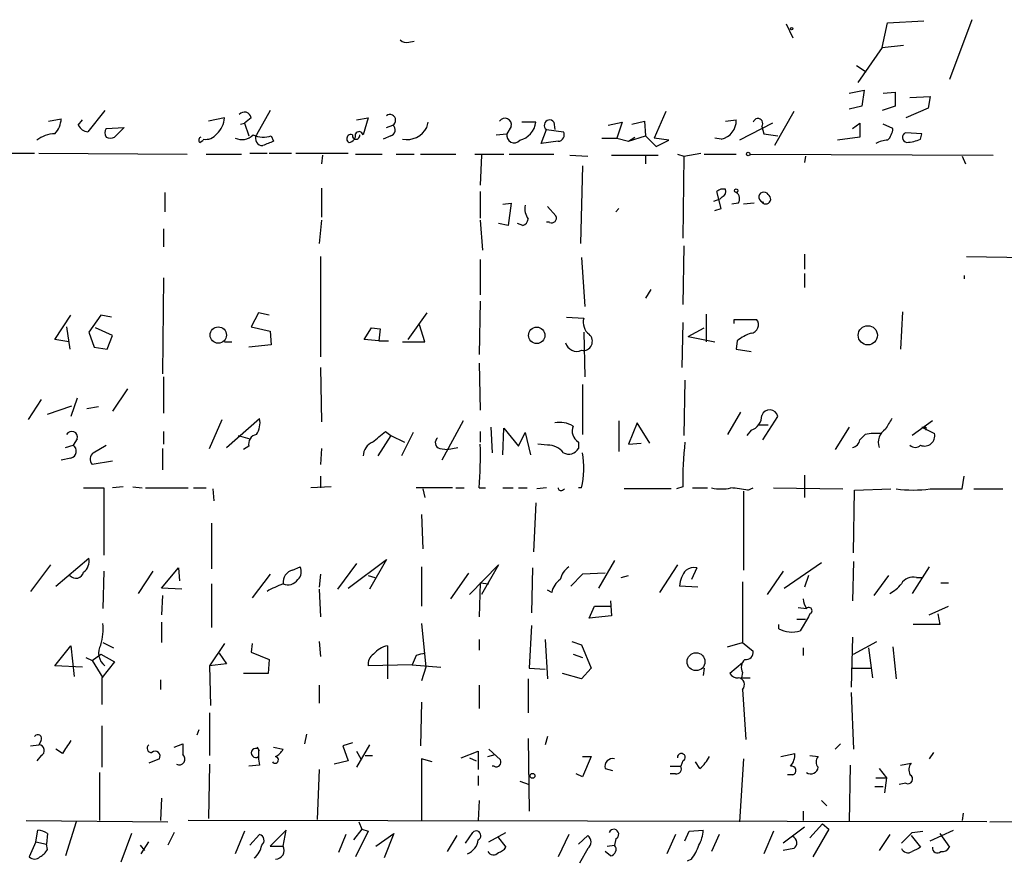
# Model space of a CAD drawing. Extents: x 6 to 723, y 5838 to 6717.
# Drawn here: x 114 to 193, y 6519 to 6586 of the extents above; entities that cross this region are included whole.
import ezdxf

# ---------------------------------------------------------------- set-up
doc = ezdxf.new("R2010")
doc.units = 0
doc.header["$MEASUREMENT"] = 0
doc.layers.add('MAIN', color=5, linetype='CONTINUOUS')

msp = doc.modelspace()

# ---------------------------------------------------------------- linework, layer by layer
at = {"layer": 'MAIN'}
for p, q in [((182.9647, 6583.9843), (183.388, 6585.9316)), ((183.388, 6585.9316), (186.2667, 6586.101)), ((190.0767, 6586.1856), (188.2987, 6581.4443)), ((175.3447, 6585.847), (175.8527, 6584.7463)), ((145.3727, 6584.4076), (145.796, 6584.4923)), ((182.9647, 6583.9843), (181.0173, 6581.1903)), ((182.9647, 6583.9843), (184.658, 6584.1536)), ((180.9327, 6582.545), (181.6947, 6582.037)), ((180.34, 6580.3436), (181.5253, 6580.5976)), ((181.5253, 6580.5976), (181.356, 6579.3276)), ((183.0493, 6580.3436), (183.9807, 6580.4283)), ((183.9807, 6580.4283), (183.9807, 6579.3276)), ((185.166, 6580.005), (186.7747, 6580.0896)), ((186.7747, 6580.0896), (186.6053, 6579.1583)), ((121.2427, 6578.989), (119.888, 6577.2956)), ((134.366, 6578.989), (133.2653, 6577.0416)), ((165.7773, 6578.9043), (164.846, 6576.7876)), ((175.9373, 6578.9043), (174.4133, 6576.195)), ((181.356, 6579.3276), (180.34, 6579.0736)), ((183.9807, 6579.3276), (182.9647, 6578.989)), ((186.6053, 6579.1583), (184.8273, 6578.3963)), ((116.7553, 6578.1423), (117.7713, 6578.3116)), ((119.126, 6577.8036), (119.4647, 6578.227)), ((130.7253, 6578.3963), (129.4553, 6578.1423)), ((132.842, 6578.3963), (132.334, 6577.973)), ((141.224, 6578.227), (142.1553, 6578.3963)), ((142.1553, 6578.3963), (141.732, 6577.0416)), ((163.068, 6577.8883), (164.084, 6578.1423)), ((164.084, 6578.1423), (164.1687, 6576.957)), ((170.5187, 6578.1423), (171.3653, 6578.227)), ((121.3273, 6577.5496), (122.7667, 6577.6343)), ((122.7667, 6577.6343), (122.0047, 6576.8723)), ((131.9953, 6577.8883), (132.334, 6577.973)), ((132.334, 6577.973), (132.6727, 6576.957)), ((143.5947, 6577.6343), (144.1027, 6577.8036)), ((146.812, 6577.6343), (146.8967, 6578.0576)), ((153.5007, 6577.719), (153.162, 6577.1263)), ((155.448, 6578.0576), (154.3473, 6578.0576)), ((155.8713, 6576.3643), (156.2947, 6577.465)), ((156.2947, 6577.465), (157.6493, 6577.2956)), ((156.8873, 6578.0576), (156.972, 6577.465)), ((161.2053, 6577.8036), (162.306, 6578.0576)), ((162.306, 6578.0576), (161.8827, 6576.7876)), ((174.244, 6577.973), (171.6193, 6576.6183)), ((173.3973, 6577.719), (173.5667, 6577.1263)), ((180.594, 6577.5496), (181.1867, 6577.973)), ((181.1867, 6577.973), (181.1867, 6576.8723)), ((183.8113, 6577.5496), (183.0493, 6577.8883)), ((128.778, 6576.449), (129.032, 6576.6183)), ((134.4507, 6576.957), (134.62, 6576.5336)), ((143.9333, 6576.957), (143.3407, 6576.703)), ((152.3153, 6577.0416), (153.162, 6577.1263)), ((157.226, 6576.5336), (155.8713, 6576.3643)), ((160.6973, 6576.7876), (161.8827, 6576.7876)), ((161.8827, 6576.7876), (162.814, 6576.5336)), ((162.814, 6576.5336), (164.1687, 6576.957)), ((162.814, 6576.5336), (163.322, 6576.8723)), ((164.1687, 6576.957), (165.0153, 6576.1103)), ((166.0313, 6576.6183), (164.846, 6576.7876)), ((165.0153, 6576.1103), (166.0313, 6576.6183)), ((170.18, 6576.703), (169.672, 6576.7876)), ((173.5667, 6577.1263), (174.6673, 6576.957)), ((181.1867, 6576.8723), (179.4087, 6576.6183)), ((186.0973, 6577.1263), (184.8273, 6577.211)), ((186.0127, 6576.703), (186.0973, 6577.1263)), ((107.696, 6575.6023), (115.6547, 6575.6023)), ((115.9933, 6575.6023), (127.762, 6575.5176)), ((129.286, 6575.5176), (132.08, 6575.5176)), ((132.7573, 6575.6023), (134.112, 6575.6023)), ((134.2813, 6575.6023), (136.0593, 6575.6023)), ((136.398, 6575.6023), (140.5467, 6575.6023)), ((138.5147, 6575.433), (138.43, 6574.7556)), ((141.1393, 6575.5176), (143.256, 6575.5176)), ((144.3567, 6575.5176), (145.796, 6575.5176)), ((146.304, 6575.5176), (149.098, 6575.5176)), ((150.622, 6575.5176), (152.908, 6575.5176)), ((151.13, 6575.433), (151.0453, 6573.0623)), ((153.3313, 6575.5176), (156.8873, 6575.5176)), ((158.1573, 6575.433), (159.5967, 6575.3483)), ((161.4593, 6575.433), (165.1847, 6575.433)), ((164.1687, 6575.3483), (164.1687, 6574.7556)), ((166.7087, 6575.5176), (167.2167, 6575.3483)), ((167.2167, 6575.3483), (167.132, 6568.829)), ((167.2167, 6575.3483), (168.5713, 6575.6023)), ((168.8253, 6575.5176), (171.3653, 6575.5176)), ((172.466, 6575.5176), (191.77, 6575.433)), ((176.8687, 6575.3483), (176.784, 6574.8403)), ((189.3147, 6575.3483), (189.5687, 6574.7556)), ((159.1733, 6574.5863), (159.004, 6568.4056)), ((138.43, 6572.8083), (138.43, 6570.5223)), ((125.984, 6572.4696), (125.984, 6570.9456)), ((151.0453, 6572.5543), (151.0453, 6570.4376)), ((169.5873, 6571.7923), (170.0953, 6571.9616)), ((170.18, 6571.1996), (169.8413, 6572.5543)), ((170.2647, 6572.131), (170.0953, 6571.9616)), ((152.8233, 6571.5383), (153.5007, 6571.623)), ((153.5007, 6571.623), (153.2467, 6569.845)), ((156.3793, 6571.369), (157.0567, 6570.607)), ((161.798, 6570.9456), (162.052, 6571.1996)), ((169.672, 6571.0303), (170.18, 6571.1996)), ((171.5347, 6571.623), (171.0267, 6571.5383)), ((172.8047, 6571.623), (171.958, 6571.5383)), ((125.8993, 6569.591), (125.8993, 6568.1516)), ((138.43, 6570.2683), (138.2607, 6568.4056)), ((151.0453, 6570.2683), (151.2147, 6567.8976)), ((153.2467, 6569.845), (152.4847, 6570.0143)), ((154.432, 6569.845), (154.0087, 6570.0143)), ((156.5487, 6570.099), (156.2947, 6570.099)), ((167.2167, 6568.2363), (167.132, 6563.5796)), ((138.3453, 6567.3896), (138.3453, 6559.431)), ((159.0887, 6567.305), (159.3427, 6563.4103)), ((176.784, 6567.559), (176.784, 6566.3736)), ((189.6533, 6567.3896), (215.0533, 6566.8816)), ((151.0453, 6567.1356), (151.0453, 6564.3416)), ((125.8993, 6565.6963), (125.8147, 6558.0763)), ((176.784, 6566.035), (176.784, 6564.9343)), ((189.484, 6565.8656), (189.484, 6565.6116)), ((164.592, 6564.765), (164.1687, 6564.0876)), ((151.0453, 6563.8336), (150.9607, 6559.6003)), ((117.2633, 6560.7856), (118.5333, 6562.733)), ((120.904, 6562.733), (119.9727, 6561.3783)), ((121.7507, 6562.5636), (120.904, 6562.733)), ((133.4347, 6562.9023), (132.842, 6561.8016)), ((134.2813, 6562.733), (133.4347, 6562.9023)), ((146.812, 6562.9023), (145.288, 6560.7856)), ((157.9033, 6562.5636), (159.258, 6562.479)), ((168.9947, 6562.8176), (168.9947, 6560.6163)), ((184.5733, 6562.987), (184.404, 6560.0236)), ((118.1947, 6561.8016), (118.4487, 6560.0236)), ((121.8353, 6561.1243), (120.4807, 6561.717)), ((132.842, 6561.8016), (134.366, 6561.463)), ((141.8167, 6560.7856), (142.4093, 6561.717)), ((142.4093, 6561.717), (143.0867, 6561.6323)), ((142.4093, 6561.717), (143.0867, 6561.6323)), ((146.6427, 6560.6163), (146.2193, 6561.971)), ((167.132, 6562.1403), (167.0473, 6558.5843)), ((167.5553, 6561.0396), (168.8253, 6561.717)), ((171.196, 6562.0556), (171.196, 6562.3943)), ((171.196, 6562.3943), (172.974, 6562.3943)), ((119.9727, 6561.3783), (120.396, 6560.193)), ((121.412, 6560.0236), (121.8353, 6561.1243)), ((134.366, 6561.463), (134.4507, 6560.3623)), ((143.0867, 6561.6323), (143.002, 6560.701)), ((159.258, 6561.3783), (159.3427, 6557.8223)), ((167.5553, 6561.0396), (169.672, 6560.6163)), ((118.364, 6560.6163), (117.2633, 6560.7856)), ((120.396, 6560.193), (121.412, 6560.0236)), ((130.7253, 6560.6163), (131.318, 6560.6163)), ((134.4507, 6560.3623), (132.6727, 6560.193)), ((143.002, 6560.701), (141.8167, 6560.7856)), ((143.002, 6560.701), (143.764, 6560.701)), ((144.8647, 6560.6163), (146.6427, 6560.6163)), ((171.45, 6560.701), (171.3653, 6560.0236)), ((171.3653, 6560.0236), (172.5507, 6559.8543)), ((138.3453, 6558.5843), (138.43, 6554.2663)), ((150.9607, 6558.923), (151.0453, 6555.1976)), ((125.8993, 6557.8223), (125.8993, 6554.9436)), ((159.1733, 6557.2296), (159.1733, 6553.2503)), ((167.3013, 6557.5683), (167.2167, 6553.1656)), ((123.0207, 6556.891), (121.8353, 6555.113)), ((116.1627, 6556.0443), (115.1467, 6554.4356)), ((116.6707, 6554.859), (118.618, 6555.5363)), ((119.0413, 6556.129), (118.5333, 6554.6896)), ((120.7347, 6555.4516), (119.8033, 6555.2823)), ((171.704, 6555.0283), (170.688, 6553.2503)), ((173.482, 6552.827), (174.6673, 6554.6896)), ((129.54, 6552.1496), (130.556, 6554.4356)), ((130.8947, 6552.2343), (133.5193, 6554.5203)), ((149.6907, 6554.351), (147.9973, 6551.2183)), ((162.052, 6554.351), (162.052, 6551.8956)), ((163.4913, 6554.1816), (162.814, 6552.4883)), ((164.5073, 6552.573), (163.4913, 6554.1816)), ((173.1433, 6554.0123), (173.9053, 6554.0123)), ((186.944, 6554.351), (185.3353, 6553.1656)), ((125.8993, 6553.5043), (125.8993, 6552.4883)), ((131.826, 6553.1656), (132.7573, 6552.9116)), ((143.9333, 6553.1656), (142.9173, 6551.557)), ((143.51, 6553.5043), (143.9333, 6553.1656)), ((143.9333, 6553.1656), (145.034, 6552.6576)), ((145.7113, 6553.4196), (144.78, 6551.557)), ((151.0453, 6553.5043), (151.0453, 6552.6576)), ((151.892, 6553.843), (151.9767, 6551.811)), ((152.8233, 6551.6416), (152.908, 6553.7583)), ((152.908, 6553.7583), (154.0933, 6552.319)), ((154.0933, 6552.319), (154.6013, 6553.4196)), ((154.6013, 6553.4196), (155.0247, 6551.6416)), ((172.5507, 6553.589), (172.212, 6553.1656)), ((180.34, 6553.843), (179.2393, 6552.065)), ((181.61, 6553.2503), (181.1867, 6552.827)), ((186.0973, 6553.843), (187.1133, 6553.335)), ((186.436, 6553.843), (186.436, 6553.589)), ((118.11, 6552.2343), (118.7027, 6552.4036)), ((119.0413, 6552.9116), (118.7027, 6552.4036)), ((120.3113, 6551.811), (121.3273, 6552.4036)), ((132.6727, 6552.319), (132.2493, 6552.065)), ((156.3793, 6552.4036), (155.6173, 6552.4883)), ((158.8347, 6552.6576), (158.8347, 6552.1496)), ((162.814, 6552.4883), (163.83, 6552.573)), ((125.8147, 6552.1496), (125.8147, 6550.4563)), ((138.43, 6552.1496), (138.3453, 6550.8796)), ((147.828, 6552.1496), (148.4207, 6552.065)), ((148.4207, 6552.065), (149.2673, 6552.2343)), ((118.5333, 6551.3876), (117.7713, 6551.2183)), ((121.8353, 6551.1336), (120.2267, 6550.8796)), ((138.3453, 6549.9483), (138.3453, 6549.017)), ((176.784, 6550.033), (176.784, 6548.255)), ((189.3147, 6548.9323), (189.484, 6549.9483)), ((119.5493, 6549.017), (121.158, 6549.017)), ((121.158, 6549.017), (121.158, 6543.683)), ((122.682, 6549.1016), (121.8353, 6549.017)), ((123.444, 6549.1016), (124.206, 6549.017)), ((124.46, 6549.017), (127.8467, 6549.017)), ((128.27, 6549.017), (129.286, 6549.017)), ((129.794, 6548.9323), (129.8787, 6548.001)), ((139.192, 6549.1016), (137.5833, 6549.017)), ((148.844, 6549.017), (145.9653, 6549.017)), ((146.4733, 6548.9323), (146.6427, 6548.255)), ((149.098, 6549.017), (149.7753, 6549.017)), ((150.9607, 6549.017), (151.4687, 6549.017)), ((152.8233, 6549.017), (153.67, 6549.017)), ((154.0933, 6549.017), (154.7707, 6549.017)), ((156.2947, 6549.017), (155.5327, 6548.9323)), ((157.5647, 6548.8476), (157.734, 6548.9323)), ((159.0887, 6549.017), (158.8347, 6549.017)), ((166.2007, 6548.9323), (162.4753, 6548.9323)), ((167.132, 6549.1016), (166.624, 6548.9323)), ((167.894, 6549.017), (169.0793, 6549.017)), ((171.958, 6548.763), (171.958, 6542.4976)), ((172.2967, 6548.8476), (172.72, 6549.017)), ((174.3287, 6549.017), (179.832, 6548.9323)), ((180.6787, 6543.8523), (180.7633, 6548.8476)), ((180.7633, 6548.8476), (183.642, 6548.9323)), ((190.246, 6548.9323), (192.532, 6548.9323)), ((155.448, 6547.8316), (155.2787, 6543.937)), ((146.3887, 6546.9003), (146.4733, 6544.191)), ((129.7093, 6546.223), (129.7093, 6542.5823)), ((116.9247, 6542.921), (115.316, 6540.8043)), ((117.348, 6541.2276), (119.9727, 6543.429)), ((141.224, 6543.0056), (139.7, 6540.9736)), ((140.5467, 6541.0583), (143.5947, 6543.3443)), ((143.5947, 6543.3443), (142.24, 6540.9736)), ((150.1987, 6540.5503), (152.4847, 6542.921)), ((152.4847, 6542.921), (151.13, 6540.5503)), ((161.7133, 6543.2596), (160.4433, 6541.0583)), ((166.7087, 6542.921), (165.2693, 6540.7196)), ((175.1753, 6541.0583), (178.1387, 6543.0903)), ((180.6787, 6543.175), (180.594, 6540.0423)), ((121.158, 6542.413), (121.0733, 6539.4496)), ((125.0527, 6542.413), (123.8673, 6540.635)), ((125.73, 6541.0583), (127.0847, 6542.667)), ((127.0847, 6542.667), (127.1693, 6541.651)), ((134.366, 6542.159), (132.9267, 6540.2963)), ((136.144, 6542.4976), (136.7367, 6542.7516)), ((138.3453, 6542.159), (138.2607, 6541.143)), ((146.3887, 6542.7516), (146.3887, 6539.619)), ((150.114, 6542.2436), (148.6747, 6540.2116)), ((155.194, 6542.667), (155.1093, 6539.111)), ((159.1733, 6542.159), (158.242, 6541.2276)), ((160.9513, 6542.2436), (159.1733, 6542.159)), ((168.2327, 6542.667), (167.8093, 6541.7356)), ((175.0907, 6542.413), (173.8207, 6540.5503)), ((186.69, 6542.7516), (185.3353, 6540.635)), ((129.7093, 6541.397), (129.7093, 6537.9256)), ((142.1553, 6542.0743), (142.6633, 6541.905)), ((151.0453, 6541.4816), (150.9607, 6538.7723)), ((151.0453, 6541.4816), (151.7227, 6541.397)), ((162.2213, 6541.905), (162.814, 6542.0743)), ((171.8733, 6541.5663), (171.8733, 6536.7403)), ((177.1227, 6542.0743), (176.784, 6541.143)), ((183.4727, 6542.0743), (182.2873, 6540.4656)), ((185.674, 6541.905), (186.182, 6541.905)), ((187.6213, 6541.4816), (188.214, 6541.4816)), ((127.3387, 6540.9736), (125.73, 6541.0583)), ((138.2607, 6540.9736), (138.3453, 6538.7723)), ((156.718, 6540.7196), (156.3793, 6540.889)), ((168.3173, 6541.143), (166.878, 6541.2276)), ((125.8147, 6540.4656), (125.73, 6538.9416)), ((161.3747, 6540.0423), (161.4593, 6538.857)), ((159.6813, 6538.6876), (160.1047, 6539.619)), ((160.1047, 6539.619), (161.3747, 6539.619)), ((176.276, 6539.5343), (176.9533, 6539.4496)), ((177.2073, 6539.0263), (177.1227, 6538.7723)), ((186.69, 6538.9416), (188.214, 6539.619)), ((187.3673, 6539.0263), (187.5367, 6538.1796)), ((125.73, 6538.349), (125.73, 6536.7403)), ((146.3887, 6538.2643), (146.7273, 6534.793)), ((161.4593, 6538.857), (159.6813, 6538.6876)), ((176.1913, 6538.603), (176.8687, 6538.603)), ((177.1227, 6538.7723), (176.4453, 6537.6716)), ((155.1093, 6538.095), (154.94, 6534.7083)), ((174.752, 6537.841), (174.752, 6538.1796)), ((187.5367, 6538.1796), (185.42, 6538.1796)), ((121.0733, 6536.7403), (121.92, 6536.317)), ((130.7253, 6536.6556), (129.54, 6534.8776)), ((132.9267, 6536.6556), (132.842, 6535.9783)), ((138.2607, 6536.825), (138.3453, 6535.6396)), ((150.9607, 6536.9943), (150.9607, 6536.1476)), ((156.21, 6536.9943), (156.3793, 6533.8616)), ((158.3267, 6536.825), (159.0887, 6536.571)), ((170.688, 6536.4016), (171.8733, 6536.7403)), ((171.8733, 6536.7403), (172.72, 6536.063)), ((180.594, 6537.1636), (180.5093, 6533.1843)), ((180.6787, 6535.809), (182.5413, 6536.825)), ((117.2633, 6534.8776), (118.5333, 6536.4863)), ((118.5333, 6536.4863), (118.7873, 6534.031)), ((130.302, 6535.8936), (130.8947, 6535.047)), ((132.842, 6535.9783), (134.2813, 6535.3856)), ((143.6793, 6536.4863), (143.6793, 6533.8616)), ((159.0887, 6536.571), (159.8507, 6534.7083)), ((176.6993, 6536.317), (176.6993, 6535.7243)), ((181.864, 6536.317), (182.2027, 6533.9463)), ((183.8113, 6536.4016), (184.0653, 6533.8616)), ((119.7187, 6535.555), (120.2267, 6535.301)), ((120.2267, 6535.301), (120.904, 6535.809)), ((120.2267, 6535.301), (121.0733, 6533.9463)), ((120.904, 6535.809), (122.0047, 6535.2163)), ((122.0047, 6535.2163), (120.9887, 6533.9463)), ((134.2813, 6535.3856), (134.1967, 6534.285)), ((145.9653, 6535.7243), (145.6267, 6534.9623)), ((158.4113, 6535.809), (159.1733, 6535.555)), ((171.8733, 6535.1316), (170.8573, 6534.285)), ((119.4647, 6534.793), (117.2633, 6534.8776)), ((130.8947, 6535.047), (129.54, 6534.8776)), ((129.54, 6534.8776), (129.6247, 6531.745)), ((145.6267, 6534.9623), (142.1553, 6534.8776)), ((145.6267, 6534.9623), (147.9127, 6534.793)), ((146.7273, 6534.793), (146.3887, 6533.6923)), ((154.94, 6534.7083), (156.21, 6534.6236)), ((159.8507, 6534.7083), (159.0887, 6533.8616)), ((168.8253, 6534.7083), (168.7407, 6534.1156)), ((171.8733, 6534.3696), (171.7887, 6533.9463)), ((180.5093, 6534.7083), (182.0333, 6534.7083)), ((120.9887, 6533.9463), (120.9887, 6531.8296)), ((125.6453, 6533.777), (125.6453, 6533.015)), ((134.1967, 6534.285), (132.2493, 6534.285)), ((154.8553, 6533.8616), (154.8553, 6531.1523)), ((159.0887, 6533.8616), (157.5647, 6534.285)), ((171.7887, 6533.9463), (172.466, 6533.9463)), ((138.2607, 6533.3536), (138.2607, 6531.9143)), ((150.9607, 6533.3536), (150.9607, 6531.491)), ((171.8733, 6533.015), (172.1273, 6529.0356)), ((180.5093, 6532.761), (180.6787, 6528.2736)), ((146.3887, 6531.999), (146.304, 6528.5276)), ((129.54, 6531.1523), (129.54, 6527.7656)), ((120.9887, 6530.1363), (120.9887, 6526.8343)), ((128.6933, 6529.7976), (128.524, 6529.3743)), ((116.1627, 6528.951), (115.9933, 6528.6123)), ((137.2447, 6529.459), (137.0753, 6528.697)), ((154.8553, 6529.1203), (154.94, 6523.363)), ((156.3793, 6529.2896), (156.21, 6528.6123)), ((115.316, 6528.5276), (115.9933, 6528.6123)), ((117.856, 6527.935), (117.348, 6528.2736)), ((126.746, 6528.443), (127.4233, 6528.697)), ((133.5193, 6528.1043), (133.35, 6528.443)), ((134.62, 6528.443), (135.382, 6528.2736)), ((140.8853, 6528.7816), (140.1233, 6528.5276)), ((140.1233, 6528.5276), (140.5467, 6527.3423)), ((142.24, 6528.6123), (141.224, 6526.8343)), ((141.224, 6528.1043), (141.5627, 6527.5116)), ((149.5213, 6527.5963), (150.876, 6528.1043)), ((150.876, 6528.1043), (150.876, 6526.665)), ((151.7227, 6528.2736), (152.654, 6527.427)), ((179.6627, 6528.697), (179.2393, 6528.2736)), ((116.1627, 6527.7656), (115.824, 6527.3423)), ((125.5607, 6527.5116), (124.714, 6527.173)), ((140.5467, 6527.3423), (139.446, 6527.0883)), ((141.9013, 6527.7656), (142.494, 6527.7656)), ((147.2353, 6527.2576), (146.3887, 6527.5116)), ((146.3887, 6527.5116), (146.3887, 6522.601)), ((150.1987, 6527.5963), (150.7067, 6527.3423)), ((151.638, 6527.681), (152.2307, 6527.8503)), ((159.1733, 6527.681), (159.8507, 6527.681)), ((159.8507, 6527.681), (159.1733, 6526.0723)), ((167.132, 6527.3423), (166.9627, 6526.919)), ((171.958, 6527.5116), (171.6193, 6522.5163)), ((174.9213, 6527.681), (176.022, 6527.935)), ((177.2073, 6527.7656), (177.8847, 6527.681)), ((187.0287, 6528.0196), (186.69, 6527.5116)), ((129.54, 6527.0883), (129.4553, 6522.7703)), ((133.5193, 6527.0036), (132.6727, 6526.919)), ((138.2607, 6526.665), (138.0913, 6522.6856)), ((152.146, 6526.919), (151.9767, 6526.919)), ((160.9513, 6526.7496), (161.544, 6526.5803)), ((166.116, 6526.919), (166.9627, 6526.919)), ((168.4867, 6526.7496), (168.148, 6527.2576)), ((180.4247, 6527.0036), (180.34, 6522.5163)), ((182.7107, 6526.7496), (183.3033, 6525.9876)), ((184.404, 6527.0036), (185.2507, 6527.173)), ((120.8193, 6526.411), (120.8193, 6522.601)), ((150.876, 6526.157), (150.876, 6525.395)), ((154.178, 6525.7336), (154.94, 6525.4796)), ((159.1733, 6526.0723), (158.6653, 6526.3263)), ((166.5393, 6526.3263), (166.116, 6526.3263)), ((175.8527, 6526.2416), (175.4293, 6526.2416)), ((182.4567, 6525.9876), (183.3033, 6525.9876)), ((183.3033, 6525.9876), (183.134, 6524.8023)), ((182.372, 6525.3103), (183.0493, 6525.3103)), ((184.8273, 6525.5643), (184.3193, 6525.4796)), ((125.73, 6524.379), (125.6453, 6522.601)), ((150.9607, 6524.2096), (150.876, 6522.601)), ((178.1387, 6524.2096), (178.562, 6523.7863)), ((176.6993, 6523.363), (176.6993, 6522.601)), ((114.9773, 6522.601), (126.238, 6522.5163)), ((191.262, 6522.5163), (127.8467, 6522.601)), ((189.3993, 6523.1936), (189.3147, 6522.601)), ((191.516, 6522.5163), (200.3213, 6522.601)), ((115.7393, 6520.9076), (115.9087, 6521.839)), ((118.9567, 6522.5163), (118.11, 6519.807)), ((135.636, 6521.839), (134.366, 6520.569)), ((135.382, 6520.569), (135.636, 6521.839)), ((141.6473, 6521.9236), (140.97, 6521.077)), ((141.3933, 6522.5163), (141.6473, 6521.9236)), ((141.6473, 6521.9236), (142.1553, 6521.7543)), ((167.64, 6521.7543), (168.7407, 6521.839)), ((176.784, 6522.093), (175.0907, 6520.823)), ((177.2073, 6521.2463), (178.2233, 6522.347)), ((178.7313, 6521.9236), (177.4613, 6519.7223)), ((178.2233, 6522.347), (178.7313, 6521.9236)), ((186.7747, 6520.9923), (188.6373, 6521.839)), ((116.6707, 6521.585), (116.586, 6520.7383)), ((123.3593, 6521.585), (122.5127, 6519.299)), ((126.746, 6521.6696), (126.238, 6520.6536)), ((132.334, 6521.7543), (131.572, 6519.9763)), ((132.7573, 6520.6536), (133.5193, 6521.5003)), ((140.3773, 6521.5003), (139.7847, 6520.061)), ((142.1553, 6521.7543), (141.1393, 6519.7223)), ((142.748, 6520.569), (144.1873, 6521.585)), ((144.1873, 6521.585), (143.4253, 6519.6376)), ((149.1827, 6521.4156), (148.4207, 6520.1456)), ((149.86, 6520.823), (150.4527, 6521.6696)), ((151.7227, 6520.9076), (153.0773, 6521.6696)), ((152.4, 6521.331), (153.0773, 6520.4843)), ((158.0727, 6521.5003), (157.226, 6519.7223)), ((158.8347, 6520.7383), (159.5967, 6521.4156)), ((161.798, 6521.1616), (161.7133, 6520.6536)), ((166.5393, 6521.5003), (165.862, 6519.9763)), ((167.3013, 6520.9923), (167.64, 6521.7543)), ((170.0107, 6521.5003), (169.418, 6520.1456)), ((174.3287, 6521.7543), (173.5667, 6519.9763)), ((183.5573, 6521.5003), (182.7107, 6520.2303)), ((185.2507, 6521.4156), (186.0127, 6520.4843)), ((185.3353, 6521.6696), (186.182, 6521.7543)), ((187.5367, 6521.585), (188.2987, 6520.4843)), ((115.7393, 6520.9076), (115.2313, 6519.7223)), ((115.7393, 6520.9076), (116.586, 6520.7383)), ((116.6707, 6520.315), (116.586, 6520.7383)), ((124.0367, 6520.6536), (124.3753, 6520.2303)), ((124.1213, 6519.9763), (124.714, 6520.9076)), ((134.366, 6520.569), (135.382, 6520.569)), ((159.5967, 6520.3996), (158.9193, 6519.2143)), ((161.1207, 6520.569), (161.7133, 6520.6536)), ((175.9373, 6520.3996), (175.0907, 6520.2303)), ((161.3747, 6519.807), (160.9513, 6520.1456)), ((167.8093, 6519.553), (167.4707, 6519.3836))]:
    msp.add_line(p, q, dxfattribs=at)
for centre, radius in [((175.768, 6585.466), 0.0946), ((172.3248, 6575.5177), 0.1411), ((171.3653, 6572.6108), 0.1411), ((130.2362, 6561.1495), 0.649), ((155.5278, 6561.1262), 0.652), ((181.8192, 6561.1329), 0.7621), ((168.1781, 6535.2168), 0.7085), ((155.194, 6526.157), 0.1893)]:
    msp.add_circle(centre, radius, dxfattribs=at)
for centre, radius, start, end in [((145.1611, 6585.0007), 0.6297, 222.290215, 289.634851), ((115.8582, 6578.43), 1.9168, 317.143784, 356.458534), ((128.8542, 6578.4961), 1.8737, 313.025513, 356.946873), ((132.3232, 6578.3284), 0.5232, 7.45643, 142.032818), ((143.8653, 6578.1956), 0.4584, 301.199611, 126.179922), ((153.0008, 6577.8555), 0.5181, 344.727426, 146.389676), ((156.5486, 6577.8037), 0.4233, 36.856362, 233.143638), ((169.8837, 6578.1564), 1.4833, 281.522803, 2.728148), ((173.0904, 6577.9519), 0.3852, 322.805897, 164.072993), ((119.974, 6578.2502), 0.9585, 207.773576, 264.852115), ((121.9628, 6577.2109), 0.7201, 151.943894, 208.049084), ((143.8063, 6577.4227), 0.4826, 285.254078, 52.111481), ((145.2175, 6578.4668), 1.7987, 258.688818, 332.430612), ((153.7903, 6578.2404), 1.6678, 283.442151, 353.707232), ((182.3824, 6577.6372), 1.4316, 314.6236, 356.491821), ((117.3055, 6574.7138), 2.4129, 91.002129, 127.879149), ((121.666, 6577.5072), 0.7196, 241.921424, 298.078576), ((128.9261, 6576.6395), 0.2413, 105.234291, 232.137512), ((129.2376, 6577.8112), 1.1271, 259.48964, 322.578016), ((132.1133, 6577.9254), 1.26, 244.557574, 315.456607), ((133.8376, 6578.8126), 1.9543, 244.987534, 288.283827), ((133.7533, 6576.7587), 0.5641, 149.898568, 272.031994), ((218.8552, 6364.6679), 227.997, 111.682161, 111.91132), ((140.7583, 6576.7453), 0.3224, 66.799076, 246.799076), ((140.5774, 6577.0186), 0.5721, 275.405678, 10.850351), ((141.1816, 6576.9993), 0.2993, 171.875312, 8.121983), ((141.4215, 6576.9852), 0.3156, 10.295103, 153.434949), ((153.7264, 6576.9852), 0.5818, 165.963757, 320.908052), ((157.2091, 6577.0416), 0.5082, 271.905397, 29.985395), ((183.5032, 6574.3614), 2.2598, 92.922039, 117.586725), ((184.9649, 6576.8406), 0.3951, 110.379542, 262.306667), ((184.7649, 6579.5985), 3.1529, 272.674103, 293.313364), ((170.3493, 6571.9615), 0.7807, 77.468008, 130.594926), ((170.0953, 6572.5543), 0.456, 291.810744, 21.79441), ((171.0458, 6571.9654), 0.5969, 324.994611, 57.6385), ((173.5582, 6572.1055), 0.398, 29.302079, 271.223775), ((173.7106, 6571.9531), 0.398, 218.082036, 60.717517), ((156.0129, 6571.1998), 1.4342, 169.80735, 216.185973), ((154.1991, 6570.4694), 0.6664, 290.455419, 349.941222), ((156.718, 6570.4377), 0.3787, 243.441716, 26.558284), ((160.4496, 6562.1706), 1.2309, 165.489577, 231.375814), ((172.4777, 6561.9534), 0.6639, 276.313504, 41.617054), ((159.2215, 6560.6503), 0.7236, 259.424609, 50.546237), ((173.6005, 6558.0252), 3.4329, 107.806858, 128.788314), ((158.7061, 6560.7762), 0.9205, 195.410161, 294.560378), ((172.159, 6554.7637), 1.2383, 288.440802, 0.490447), ((174.0202, 6554.5505), 0.6619, 12.131637, 160.237286), ((131.9114, 6554.1815), 1.6432, 325.480164, 11.898715), ((157.353, 6552.1356), 2.0812, 59.43521, 100.548625), ((159.3851, 6553.5467), 1.0456, 158.637143, 238.240298), ((395.1659, 6427.086), 246.8725, 148.922651, 149.151814), ((118.6033, 6553.0442), 0.4576, 343.156851, 153.233381), ((133.3857, 6552.5195), 0.7407, 99.355494, 195.706311), ((-68.6627, 6807.0686), 330.6238, 309.692082, 309.921276), ((182.5413, 6548.8498), 4.498, 85.681504, 101.949474), ((183.9414, 6552.6092), 1.2866, 124.175488, 196.941962), ((186.3301, 6553.1445), 0.806, 246.80981, 13.670747), ((186.2667, 6638.4929), 84.6501, 269.885341, 270.114592), ((118.4147, 6551.9295), 0.5547, 282.345078, 58.72271), ((143.0802, 6551.4377), 1.3535, 115.665737, 174.943162), ((147.955, 6552.6153), 0.4827, 127.87186, 254.745922), ((117.9949, 6551.5571), 33.0635, 355.593918, 1.61389), ((156.4398, 6550.876), 1.5288, 37.705699, 92.267992), ((192.3746, 6549.6818), 25.2493, 173.231568, 181.316709), ((180.5092, 6552.9118), 0.6828, 277.134384, 352.865616), ((185.5894, 6552.8271), 0.5988, 225.006765, 314.986468), ((120.6681, 6551.309), 0.6158, 125.403577, 224.210489), ((158.0838, 6552.5343), 0.8437, 239.005965, 332.873095), ((151.5895, 6550.6423), 7.6733, 347.771423, 8.760639), ((157.4377, 6549.0169), 0.2117, 179.972935, 306.875312), ((170.18, 6552.4023), 3.47, 257.314663, 282.685337), ((168.9146, 6527.3021), 21.8093, 81.078808, 84.666073), ((185.42, 6559.7236), 10.876, 262.84473, 277.15527), ((188.0447, 7183.9317), 635.0007, 269.8854085, 270.1145916), ((118.8641, 6543.2237), 1.1274, 307.424828, 10.491662), ((118.9367, 6542.4712), 0.629, 219.122136, 346.869526), ((136.409, 6541.5), 1.0322, 104.876353, 185.727164), ((135.9535, 6542.3601), 0.8756, 314.504926, 26.559198), ((159.0038, 6541.397), 1.6437, 124.503137, 168.112419), ((168.9164, 6541.1489), 2.0399, 138.611147, 177.788982), ((168.0212, 6541.5236), 1.1628, 79.520187, 123.110624), ((139.7881, 6530.2988), 11.9408, 111.653589, 118.382261), ((135.7631, 6542.307), 0.9865, 247.276493, 324.605453), ((158.3259, 6540.3814), 1.6431, 124.49667, 168.121758), ((182.1171, 6543.3456), 3.0695, 297.982668, 320.592127), ((185.3988, 6540.9103), 1.0321, 74.535025, 151.86318), ((178.2239, 6540.2965), 1.527, 183.187323, 213.684864), ((177.1381, 6539.2726), 0.2559, 285.693142, 136.235041), ((117.1794, 6537.7985), 3.9217, 341.759558, 6.821479), ((175.7923, 6539.6916), 2.1229, 240.65783, 287.914325), ((122.0426, 6535.9182), 1.3125, 150.172814, 232.450838), ((144.0096, 6534.7167), 1.8002, 100.572731, 142.643127), ((188.6304, 6366.4532), 174.5652, 103.917664, 104.146839), ((172.1273, 6535.9783), 0.5987, 261.876665, 8.132809), ((142.988, 6535.061), 0.8527, 118.687149, 192.420938), ((172.583, 6534.7734), 0.8165, 131.430165, 209.638699), ((171.45, 6534.6236), 0.6826, 209.738635, 277.12814), ((171.4712, 6533.396), 0.554, 316.543415, 83.41766), ((115.9087, 6529.1203), 0.3053, 326.315138, 146.315138), ((372.206, 6359.1104), 305.2797, 146.196642, 146.425815), ((115.9872, 6528.1708), 0.4415, 293.418375, 89.208421), ((124.9219, 6528.3506), 0.3342, 128.46437, 277.928861), ((125.222, 6527.7162), 0.3957, 328.864901, 129.93535), ((339.0731, 6528.2736), 211.6502, 179.885381, 180.114592), ((133.223, 6527.9773), 0.3642, 54.455006, 305.544994), ((137.9248, 6527.9349), 4.5029, 175.686199, 191.936301), ((134.0696, 6528.9935), 1.4969, 298.737847, 331.253601), ((127.1376, 6527.4905), 0.4594, 241.070128, 51.548589), ((134.747, 6527.4185), 0.2659, 217.236206, 80.845888), ((152.3154, 6527.2576), 0.3786, 243.421413, 26.578587), ((161.5694, 6526.8935), 0.6346, 76.894405, 193.105595), ((167.0127, 6527.6232), 0.3052, 293.011237, 185.056752), ((166.5381, 6529.1212), 3.0695, 309.407873, 332.017332), ((174.6469, 6527.829), 1.3792, 318.715594, 4.407945), ((178.3079, 6527.2576), 0.5986, 134.986464, 225.006769), ((166.6324, 6526.7073), 0.3923, 256.268462, 32.65713), ((175.768, 6526.5803), 0.3491, 284.040224, 104.040224), ((177.292, 6526.9021), 0.5966, 235.406893, 353.4742), ((186.0235, 6526.6332), 0.9427, 145.065741, 204.54506), ((184.9966, 6525.903), 0.3786, 243.441716, 63.421413), ((115.8238, 6520.3144), 1.527, 56.315136, 86.812677), ((161.6522, 6521.5238), 0.3904, 291.926759, 158.073241), ((166.3688, 6521.8756), 2.3722, 328.993164, 359.115958), ((133.3922, 6521.0346), 0.4827, 307.890597, 74.734471), ((149.5445, 6521.2253), 1.3397, 291.213749, 353.644695), ((150.7182, 6521.4118), 0.3701, 295.235729, 135.843007), ((159.2157, 6520.9076), 0.635, 306.869898, 53.130102), ((175.6744, 6520.8453), 0.5174, 300.534597, 69.841863), ((-26.7379, 6732.8963), 299.3188, 314.885395, 315.114578), ((115.3586, 6521.0344), 1.4964, 298.735138, 331.264862), ((132.094, 6520.903), 1.6141, 308.373748, 351.11134), ((134.7938, 6520.2312), 0.6783, 269.619836, 29.868512), ((152.1464, 6521.1611), 1.1509, 287.093579, 323.981411), ((161.3076, 6520.3249), 0.5221, 277.382215, 39.01455), ((165.135, 6521.7031), 3.4314, 321.201202, 342.190762), ((185.0187, 6520.6283), 0.5773, 203.340653, 303.260626), ((270.3539, 6350.9551), 189.3504, 116.45046, 116.679629), ((187.3431, 6520.4359), 0.4021, 173.085343, 313.780696), ((187.706, 6520.8229), 0.6826, 262.87186, 330.261365), ((115.6547, 6520.167), 0.614, 226.405547, 313.587694), ((152.0931, 6520.4208), 0.5318, 211.161448, 317.423369)]:
    msp.add_arc(centre, radius, start, end, dxfattribs=at)

doc.saveas('drawing.dxf')
